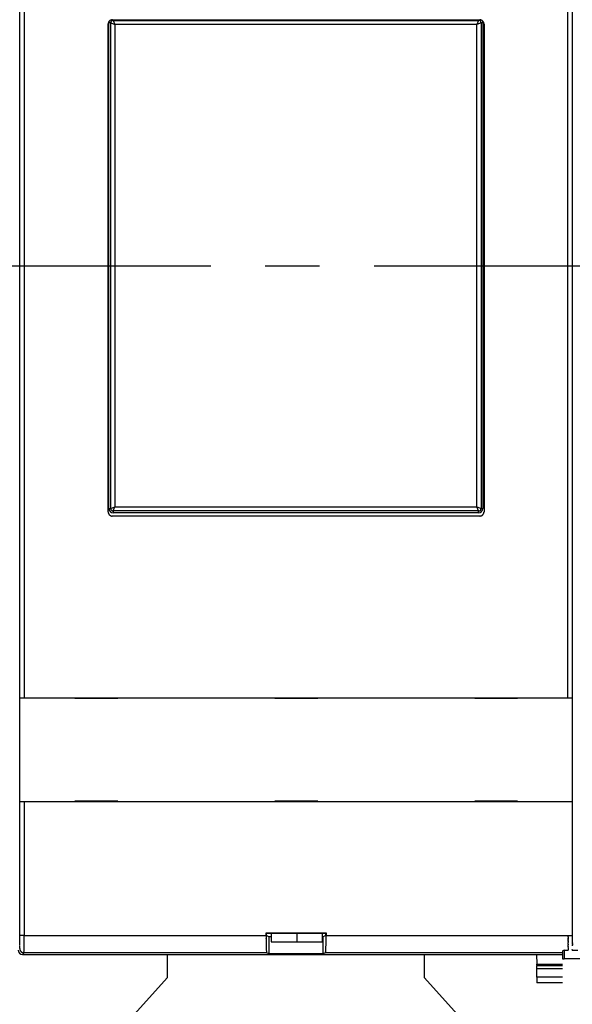
# Model space of a CAD drawing. Units: inches. Extents: x -5030 to 3087, y -110 to 8006.
# Drawn here: x 10 to 13, y 22 to 27 of the extents above; entities that cross this region are included whole.
import ezdxf

# ---------------------------------------------------------------- set-up
doc = ezdxf.new("R2010")
doc.units = ezdxf.units.IN
doc.header["$MEASUREMENT"] = 0
doc.linetypes.add('CENTER', pattern=[2, 1.25, -0.25, 0.25, -0.25])
for name, color, linetype in [('2', 7, 'Continuous'), ('4', 7, 'Continuous'), ('CENTER', 3, 'CENTER'), ('CENTERLINE', 5, 'Continuous')]:
    doc.layers.add(name, color=color, linetype=linetype)

# ---------------------------------------------------------------- blocks, each defined once
blk = doc.blocks.new('OT600U12 FRONT')
at = {"layer": '2', "linetype": 'Continuous'}
for p, q in [((32.83, -50.37), (32.83, 49.83)), ((33.33, 49.83), (33.33, -50.37)), ((96.71, -50.37), (96.71, 49.83)), ((97.21, 49.83), (97.21, -50.37)), ((43.11, 28.14), (43.11, 28.17)), ((43.11, -28.68), (43.11, 28.14)), ((43.2, -28.3), (43.2, 28.3)), ((43.41, 28.3), (43.2, 28.3)), ((43.41, -28.3), (43.41, 28.3)), ((43.41, 28.3), (43.91, 28.09)), ((43.61, 28.64), (86.43, 28.64)), ((43.7, 28.64), (43.7, 28.59)), ((43.7, 28.59), (86.3, 28.59)), ((43.7, 28.59), (43.91, 28.09)), ((86.09, 28.09), (43.91, 28.09)), ((43.91, 28.09), (43.91, -28.09)), ((86.3, 28.59), (86.09, 28.09)), ((86.59, 28.3), (86.09, 28.09)), ((86.09, -28.09), (86.09, 28.09)), ((86.3, 28.59), (86.3, 28.64)), ((86.43, 28.64), (86.45, 28.64)), ((86.59, 28.3), (86.59, -28.3)), ((86.8, 28.3), (86.59, 28.3)), ((86.8, 28.3), (86.8, -28.3)), ((86.93, 28.14), (86.93, -28.68)), ((43.2, -28.3), (43.41, -28.3)), ((43.41, -28.3), (43.91, -28.09)), ((43.7, -28.59), (43.91, -28.09)), ((43.7, -28.59), (43.7, -28.8)), ((86.3, -28.59), (43.7, -28.59)), ((43.91, -28.09), (86.09, -28.09)), ((86.09, -28.09), (86.59, -28.3)), ((86.3, -28.59), (86.09, -28.09)), ((86.3, -28.8), (86.3, -28.59)), ((86.59, -28.3), (86.8, -28.3)), ((86.93, -28.68), (86.93, -28.7)), ((43.61, -29.18), (43.59, -29.18)), ((86.43, -29.18), (43.61, -29.18)), ((86.3, -28.8), (43.7, -28.8)), ((32.83, -50.37), (32.83, -50.37)), ((32.83, -50.37), (33.33, -50.37)), ((32.83, -62.47), (32.83, -50.37)), ((33.33, -50.37), (96.71, -50.37)), ((39.25, -50.37), (39.25, -50.42)), ((39.25, -50.42), (44.25, -50.42)), ((44.25, -50.42), (44.25, -50.37)), ((62.55, -50.37), (62.55, -50.42)), ((62.55, -50.42), (67.55, -50.42)), ((67.55, -50.42), (67.55, -50.37)), ((85.85, -50.37), (85.85, -50.42)), ((85.85, -50.42), (90.85, -50.42)), ((90.85, -50.42), (90.85, -50.37)), ((96.71, -50.37), (97.21, -50.37)), ((97.21, -50.37), (97.21, -50.37)), ((97.22, -50.37), (97.22, -62.47)), ((33.33, -62.47), (32.83, -62.47)), ((32.83, -62.47), (32.83, -62.47)), ((32.83, -78.08), (32.83, -62.47)), ((97.2, -62.47), (33.33, -62.47)), ((33.33, -62.47), (33.33, -78.08)), ((39.25, -62.42), (39.25, -62.47)), ((44.25, -62.42), (39.25, -62.42)), ((44.25, -62.47), (44.25, -62.42)), ((67.55, -62.42), (62.55, -62.42)), ((62.55, -62.42), (62.55, -62.47)), ((67.55, -62.47), (67.55, -62.42)), ((90.85, -62.42), (85.85, -62.42)), ((85.85, -62.42), (85.85, -62.47)), ((90.85, -62.47), (90.85, -62.42)), ((97.22, -62.47), (97.2, -62.47)), ((97.2, -62.47), (97.2, -78.08)), ((61.52, -78.08), (61.52, -77.75)), ((61.52, -77.75), (68.52, -77.75)), ((61.52, -77.75), (61.57, -77.8)), ((61.57, -78.08), (61.57, -77.8)), ((61.57, -77.8), (68.47, -77.8)), ((62.1, -77.8), (62.1, -78.8)), ((65.1, -77.8), (65.1, -78.8)), ((68.1, -78.8), (68.1, -77.8)), ((68.47, -77.8), (68.52, -77.75)), ((68.47, -77.8), (68.47, -78.08)), ((68.52, -77.75), (68.52, -78.08)), ((33.33, -78.08), (32.83, -78.08)), ((33.33, -78.08), (33.33, -78.13)), ((33.33, -78.08), (61.52, -78.08)), ((61.86, -78.22), (61.57, -78.08)), ((62.1, -78.22), (61.86, -78.22)), ((61.86, -78.22), (61.86, -80.22)), ((62.1, -78.8), (65.1, -78.8)), ((65.1, -78.8), (68.1, -78.8)), ((65.1, -78.8), (65.1, -78.8)), ((68.19, -78.22), (68.1, -78.22)), ((68.47, -78.08), (68.19, -78.22)), ((68.19, -80.22), (68.19, -78.22)), ((68.52, -78.08), (96.71, -78.08)), ((68.52, -78.08), (68.52, -78.14)), ((96.71, -78.08), (97.2, -78.08)), ((97.2, -78.08), (97.2, -78.08)), ((97.21, -78.08), (97.21, -78.12)), ((32.81, -79.58), (32.81, -79.58)), ((33.12, -80.27), (96.06, -80.27)), ((33.31, -80.08), (33.13, -80.26)), ((33.31, -80.08), (33.28, -80.08)), ((61.59, -80.08), (33.31, -80.08)), ((50, -80.27), (50, -83)), ((61.59, -80.08), (61.59, -80.08)), ((61.86, -80.22), (61.59, -80.08)), ((68.19, -80.22), (61.86, -80.22)), ((68.45, -80.08), (68.19, -80.22)), ((96.06, -80.08), (68.45, -80.08)), ((80, -83), (80, -80.27)), ((93.06, -80.27), (93.07, -81.4)), ((96.06, -79.99), (96.06, -80.79)), ((96.26, -79.78), (96.72, -79.78)), ((96.26, -79.78), (96.26, -80.78)), ((96.72, -79.78), (96.72, -79.77)), ((97.2, -79.78), (97.85, -79.78)), ((97.2, -79.78), (97.2, -79.78)), ((93.07, -81.48), (93.07, -81.4)), ((93.07, -81.4), (96.07, -81.41)), ((96.06, -80.79), (96.26, -80.78)), ((98.8, -80.78), (96.26, -80.78)), ((93.07, -81.48), (93.07, -81.57)), ((96.07, -81.5), (93.07, -81.48)), ((93.07, -81.92), (93.07, -81.57)), ((93.07, -81.57), (96.07, -81.58)), ((93.07, -82.92), (93.07, -81.93)), ((96.07, -81.93), (93.07, -81.93)), ((50, -83), (45.5, -88)), ((84.5, -88), (80, -83)), ((93.07, -82.92), (93.08, -83.57)), ((96.07, -82.93), (93.07, -82.92)), ((96.08, -83.58), (93.08, -83.57))]:
    blk.add_line(p, q, dxfattribs=at)
for centre, radius, start, end in [((43.59, 28.15), 0.48, 170.4987, 172.875), ((43.59, 28.14), 0.485, 172.8278, 175.1931), ((43.61, 28.14), 0.5, 175.2894, 177.597), ((43.6, 28.14), 0.488, 163.5027, 165.808), ((43.6, 28.14), 0.487, 165.8598, 168.1815), ((43.59, 28.14), 0.485, 168.1266, 170.4671), ((43.6, 28.14), 0.493, 158.9551, 161.2241), ((43.6, 28.14), 0.49, 161.2616, 163.5522), ((43.6, 28.14), 0.495, 156.7608, 159.0135), ((43.61, 28.14), 0.499, 154.4931, 156.7263), ((43.61, 28.14), 0.501, 152.3128, 154.5307), ((43.61, 28.14), 0.507, 147.9683, 150.155), ((43.61, 28.14), 0.504, 150.0723, 152.2724), ((43.62, 28.14), 0.51, 145.7088, 147.8808), ((43.7, 28.3), 0.5, 160.648, 179.9992), ((43.62, 28.13), 0.512, 143.6162, 145.7775), ((43.62, 28.13), 0.514, 141.3961, 143.5464), ((43.62, 28.13), 0.516, 139.3093, 141.452), ((43.62, 28.13), 0.518, 137.1258, 139.2618), ((43.62, 28.13), 0.518, 135.0259, 137.1581), ((43.62, 28.13), 0.519, 132.8421, 134.9723), ((43.62, 28.13), 0.519, 130.7413, 132.8711), ((43.62, 28.13), 0.519, 128.5539, 130.6849), ((43.62, 28.13), 0.518, 126.4606, 128.597), ((43.62, 28.13), 0.516, 124.2124, 126.3596), ((43.62, 28.13), 0.515, 122.1469, 124.296), ((43.62, 28.13), 0.516, 119.8805, 122.0267), ((43.62, 28.14), 0.51, 117.7252, 119.9016), ((43.61, 28.15), 0.498, 115.4064, 117.6446), ((43.62, 28.14), 0.509, 113.3588, 115.5437), ((43.7, 28.3), 0.29, 90, 180), ((43.63, 28.11), 0.541, 111.2563, 113.3041), ((43.61, 28.15), 0.493, 108.6079, 110.8956), ((43.58, 28.22), 0.417, 105.7193, 108.4945), ((43.62, 28.13), 0.52, 104.7198, 106.8152), ((43.88, 27.18), 1.5, 104.1986, 104.8561), ((43.59, 28.22), 0.421, 98.2611, 101.2967), ((43.58, 28.27), 0.373, 93.1174, 98.4387), ((43.66, 27.63), 1.02, 92.6973, 95.263), ((86.3, 28.3), 0.29, 0, 90), ((86.43, 28.14), 0.5, 85.2909, 87.5989), ((86.43, 28.16), 0.485, 82.8246, 85.1903), ((86.44, 28.16), 0.48, 80.4986, 82.8751), ((86.43, 28.16), 0.485, 78.1265, 80.4672), ((86.43, 28.16), 0.487, 75.8313, 78.1533), ((86.43, 28.16), 0.488, 73.523, 75.8286), ((86.43, 28.15), 0.49, 71.2614, 73.5524), ((86.43, 28.15), 0.493, 68.9549, 71.2243), ((86.43, 28.15), 0.495, 66.7607, 69.0136), ((86.43, 28.15), 0.499, 64.4808, 66.7142), ((86.43, 28.14), 0.501, 62.3127, 64.5308), ((86.43, 28.14), 0.505, 60.0864, 62.2869), ((86.43, 28.14), 0.507, 57.9529, 60.1399), ((86.42, 28.14), 0.51, 55.6924, 57.8647), ((86.42, 28.13), 0.512, 53.616, 55.7777), ((86.42, 28.13), 0.515, 51.4139, 53.5646), ((86.42, 28.13), 0.516, 49.2901, 51.4333), ((86.3, 28.3), 0.5, 359.9986, 28.4058), ((86.42, 28.13), 0.517, 47.1256, 49.262), ((86.42, 28.13), 0.518, 45.0265, 47.1591), ((86.42, 28.13), 0.519, 42.8426, 44.9733), ((86.42, 28.13), 0.519, 40.741, 42.8714), ((86.42, 28.13), 0.519, 38.5307, 40.6623), ((86.42, 28.13), 0.517, 36.4368, 38.5737), ((86.42, 28.13), 0.516, 34.2363, 36.3841), ((86.42, 28.13), 0.515, 32.1217, 34.2715), ((86.42, 28.13), 0.516, 29.8801, 32.0271), ((86.43, 28.14), 0.51, 27.7248, 29.902), ((86.44, 28.14), 0.498, 25.3665, 27.6054), ((86.43, 28.14), 0.509, 23.3585, 25.5441), ((86.4, 28.12), 0.54, 21.2397, 23.2883), ((86.44, 28.14), 0.493, 18.6075, 20.896), ((86.51, 28.17), 0.417, 15.7105, 18.4867), ((86.42, 28.13), 0.52, 14.6905, 16.7866), ((85.47, 27.88), 1.5, 14.1985, 14.8561), ((86.51, 28.16), 0.421, 8.2143, 11.251), ((86.56, 28.17), 0.373, 3.0999, 8.4232), ((85.92, 28.1), 1.02, 2.6844, 5.2509), ((44.13, -28.63), 1.02, 182.6972, 185.2631), ((43.7, -28.3), 0.5, 180, 270), ((43.7, -28.3), 0.29, 180, 270), ((86.3, -28.3), 0.5, 270, 360), ((86.3, -28.3), 0.29, 270, 0), ((43.48, -28.71), 0.373, 183.1156, 188.4371), ((43.53, -28.7), 0.421, 188.2401, 191.2758), ((44.58, -28.41), 1.5, 194.1986, 194.8561), ((43.63, -28.67), 0.52, 194.7198, 196.8153), ((43.53, -28.71), 0.417, 195.7464, 198.5216), ((43.6, -28.68), 0.493, 198.6079, 200.8956), ((43.65, -28.66), 0.541, 201.24, 203.288), ((43.62, -28.67), 0.509, 203.3588, 205.5438), ((43.61, -28.68), 0.498, 205.3932, 207.6315), ((43.62, -28.67), 0.51, 207.7251, 209.9016), ((43.62, -28.67), 0.517, 209.9058, 212.0521), ((43.62, -28.67), 0.515, 212.122, 214.2712), ((43.62, -28.67), 0.516, 214.2366, 216.3838), ((43.62, -28.67), 0.518, 216.437, 218.5734), ((43.62, -28.67), 0.519, 218.5539, 220.6849), ((43.62, -28.67), 0.519, 220.7413, 222.8711), ((43.62, -28.67), 0.519, 222.8635, 224.9937), ((43.62, -28.67), 0.518, 225.0259, 227.1581), ((43.62, -28.67), 0.518, 227.1258, 229.2618), ((43.62, -28.67), 0.516, 229.2903, 231.4331), ((43.62, -28.67), 0.514, 231.3961, 233.5464), ((43.62, -28.67), 0.512, 233.6334, 235.7946), ((43.62, -28.67), 0.51, 235.7088, 237.8808), ((43.62, -28.68), 0.507, 237.9531, 240.1397), ((43.62, -28.68), 0.504, 240.0723, 242.2724), ((43.61, -28.68), 0.501, 242.326, 244.5439), ((43.61, -28.68), 0.499, 244.481, 246.7141), ((43.61, -28.69), 0.496, 246.7719, 249.0245), ((43.61, -28.69), 0.493, 248.9551, 251.2241), ((43.61, -28.69), 0.49, 251.2527, 253.5434), ((43.61, -28.69), 0.488, 253.5028, 255.808), ((43.61, -28.69), 0.487, 255.8663, 258.188), ((43.61, -28.7), 0.485, 258.1267, 260.4671), ((43.61, -28.7), 0.48, 260.4988, 262.8749), ((43.61, -28.7), 0.485, 262.8278, 265.1931), ((43.61, -28.68), 0.5, 265.2894, 267.597), ((86.39, -28.16), 1.02, 272.7099, 275.2755), ((86.46, -28.8), 0.373, 273.1175, 278.4386), ((86.45, -28.76), 0.421, 278.2402, 281.2757), ((86.17, -27.71), 1.5, 284.1986, 284.8561), ((86.42, -28.66), 0.52, 284.7199, 286.8152), ((86.46, -28.76), 0.417, 285.7464, 288.5216), ((86.43, -28.69), 0.493, 288.6079, 290.8956), ((86.41, -28.64), 0.541, 291.2562, 293.3042), ((86.43, -28.67), 0.509, 293.3588, 295.5438), ((86.43, -28.68), 0.498, 295.4064, 297.6446), ((86.43, -28.67), 0.51, 297.7251, 299.9017), ((86.42, -28.67), 0.516, 299.8956, 302.0421), ((86.42, -28.67), 0.515, 302.1305, 304.2799), ((86.42, -28.67), 0.515, 304.2294, 306.3769), ((86.42, -28.67), 0.518, 306.4423, 308.5791), ((86.42, -28.67), 0.519, 308.5726, 310.704), ((86.42, -28.67), 0.519, 310.741, 312.8713), ((86.42, -28.67), 0.519, 312.8632, 314.994), ((86.42, -28.67), 0.518, 315.005, 317.1378), ((86.42, -28.67), 0.517, 317.1255, 319.2621), ((86.42, -28.67), 0.516, 319.3317, 321.4753), ((86.42, -28.67), 0.514, 321.4192, 323.5703), ((86.42, -28.67), 0.512, 323.6087, 325.7709), ((86.43, -28.67), 0.509, 325.7417, 327.9147), ((86.43, -28.67), 0.507, 327.9424, 330.1301), ((86.43, -28.67), 0.504, 330.0977, 332.2989), ((86.43, -28.68), 0.501, 332.3123, 334.5312), ((86.44, -28.68), 0.495, 336.7602, 339.0141), ((86.44, -28.68), 0.499, 334.5194, 336.7537), ((86.44, -28.68), 0.493, 338.9821, 341.2523), ((86.45, -28.68), 0.488, 343.5225, 345.8291), ((86.44, -28.68), 0.49, 341.2888, 343.5808), ((86.45, -28.68), 0.485, 348.149, 350.4908), ((86.45, -28.68), 0.487, 345.8656, 348.1886), ((86.43, -28.68), 0.5, 355.3189, 357.6277), ((86.45, -28.68), 0.485, 352.8556, 355.2222), ((86.45, -28.68), 0.48, 350.4981, 352.8756), ((-4.4, -78.51), 37.23, 359.1488, 359.188), ((-2.13, -78.53), 34.96, 359.0858, 359.1267), ((0.05, -78.58), 32.77, 359.067, 359.1098), ((2.09, -78.61), 30.74, 359.0228, 359.0675), ((4.08, -78.63), 28.75, 358.9518, 358.9986), ((5.92, -78.68), 26.9, 358.9262, 358.9751), ((-142.4, -78.01), 175.23, 359.9497, 359.9743), ((-32.24, -78.13), 65.07, 359.9249, 359.9755), ((-39.49, -78.12), 72.32, 359.893, 359.9225), ((-199.72, -77.71), 232.55, 359.8577, 359.8648), ((-54.08, -78.08), 86.91, 359.8458, 359.8668), ((-36.66, -78.13), 69.49, 359.8169, 359.8449), ((-47.1, -78.1), 79.93, 359.797, 359.8207), ((-52.72, -78.08), 85.55, 359.7763, 359.7979), ((-46.28, -78.11), 79.11, 359.7579, 359.7813), ((-42.91, -78.11), 75.74, 359.7215, 359.746), ((-42.75, -78.12), 75.59, 359.7017, 359.726), ((-41.59, -78.13), 74.42, 359.6815, 359.7059), ((-39.3, -78.15), 72.14, 359.6609, 359.686), ((-37.25, -78.14), 70.08, 359.6217, 359.6473), ((-35.44, -78.16), 68.28, 359.5998, 359.6259), ((-33.68, -78.18), 66.52, 359.5776, 359.6042), ((-32.02, -78.19), 64.85, 359.5546, 359.5816), ((-30.23, -78.21), 63.06, 359.5313, 359.5587), ((-28.36, -78.21), 61.19, 359.4876, 359.5156), ((-26.38, -78.25), 59.21, 359.4818, 359.5104), ((-24.38, -78.25), 57.21, 359.4362, 359.4654), ((-22.28, -78.28), 55.11, 359.4093, 359.4393), ((-20.16, -78.3), 52.99, 359.3811, 359.4119), ((-17.96, -78.33), 50.79, 359.3521, 359.3838), ((-15.75, -78.34), 48.58, 359.3009, 359.3335), ((-13.5, -78.38), 46.33, 359.2903, 359.3241), ((-11.22, -78.41), 44.05, 359.2568, 359.2917), ((-8.95, -78.43), 41.78, 359.2012, 359.2374), ((-6.69, -78.48), 39.52, 359.1864, 359.224), ((-126.88, -78.08), 160.21, 359.9662, 359.9821), ((-126.44, -78.05), 159.77, 359.9403, 359.9562), ((-126, -78.06), 159.33, 359.9273, 359.9432), ((-125.12, -78.07), 158.45, 359.9142, 359.9301), ((-123.98, -78.08), 157.31, 359.9009, 359.917), ((-122.58, -78.05), 155.91, 359.8745, 359.8907), ((-120.83, -78.06), 154.16, 359.861, 359.8772), ((-118.8, -78.08), 152.13, 359.8472, 359.8637), ((-116.52, -78.09), 149.85, 359.8333, 359.8499), ((-113.97, -78.07), 147.3, 359.8059, 359.8227), ((-111.12, -78.12), 144.45, 359.8047, 359.8218), ((-108.08, -78.1), 141.41, 359.7767, 359.794), ((-104.81, -78.12), 138.14, 359.7616, 359.7792), ((-101.32, -78.11), 134.65, 359.7325, 359.7504), ((-97.62, -78.16), 130.96, 359.7304, 359.7486), ((-93.66, -78.16), 127, 359.7003, 359.719), ((-89.8, -78.18), 123.13, 359.6836, 359.7027), ((-85.96, -78.21), 119.29, 359.6664, 359.6859), ((-82.54, -78.2), 115.87, 359.6345, 359.6544), ((-79.6, -78.26), 112.93, 359.6304, 359.6507), ((-76.36, -78.25), 109.69, 359.5973, 359.6179), ((-72.99, -78.28), 106.32, 359.5776, 359.5986), ((-69.42, -78.31), 102.75, 359.5575, 359.5789), ((-65.82, -78.34), 99.15, 359.5363, 359.5583), ((-62.04, -78.37), 95.37, 359.5146, 359.5371), ((-58.28, -78.4), 91.61, 359.492, 359.5151), ((183.93, -77.96), 122.41, 180.0572, 180.1137), ((105.9, -78.16), 44.38, 180.0596, 180.1779), ((109.51, -78.15), 47.99, 180.1794, 180.2495), ((216.51, -77.52), 155, 180.3095, 180.3261), ((118.15, -78.08), 56.63, 180.3213, 180.3715), ((106.16, -78.18), 44.63, 180.3478, 180.4153), ((112.31, -78.13), 50.78, 180.422, 180.4794), ((115.4, -78.1), 53.88, 180.4824, 180.5351), ((110.86, -78.15), 49.34, 180.5281, 180.5855), ((108.33, -78.17), 46.81, 180.588, 180.6481), ((107.88, -78.17), 46.35, 180.6546, 180.7146), ((106.84, -78.2), 45.32, 180.6979, 180.7586), ((105.21, -78.22), 43.69, 180.7653, 180.8275), ((103.69, -78.23), 42.16, 180.8341, 180.8979), ((102.34, -78.26), 40.81, 180.8935, 180.9586), ((100.91, -78.28), 39.39, 180.9538, 181.0205), ((99.46, -78.31), 37.93, 181.0162, 181.0846), ((97.98, -78.34), 36.45, 181.0799, 181.1501), ((96.53, -78.37), 35, 181.1593, 181.2315), ((95.16, -78.4), 33.63, 181.2275, 181.3016), ((93.88, -78.43), 32.36, 181.2989, 181.3748), ((26, -78.24), 42.52, 359.055, 359.1176), ((27.41, -78.25), 41.11, 358.9809, 359.0448), ((28.78, -78.27), 39.74, 358.9046, 358.9699), ((30.23, -78.31), 38.3, 358.8513, 358.9182), ((31.63, -78.33), 36.89, 358.7704, 358.8389), ((33.08, -78.36), 35.44, 358.7003, 358.7706), ((34.51, -78.39), 34.01, 358.627, 358.6992), ((8.51, -78.1), 60.01, 359.91, 359.9609), ((9.9, -78.1), 58.62, 359.855, 359.9067), ((10.95, -78.1), 57.57, 359.7994, 359.8517), ((11.72, -78.09), 56.8, 359.7429, 359.7955), ((12.69, -78.11), 55.83, 359.6965, 359.7496), ((13.69, -78.11), 54.83, 359.6382, 359.6918), ((14.8, -78.12), 53.72, 359.5899, 359.6442), ((15.86, -78.11), 52.66, 359.5181, 359.573), ((17.04, -78.14), 51.48, 359.4792, 359.5348), ((18.2, -78.13), 50.32, 359.4047, 359.461), ((19.45, -78.16), 49.07, 359.3636, 359.4209), ((20.69, -78.15), 47.83, 359.2859, 359.344), ((21.99, -78.18), 46.53, 359.2426, 359.3018), ((23.3, -78.19), 45.22, 359.1735, 359.2337), ((24.64, -78.21), 43.88, 359.1033, 359.1647), ((396.11, -78.05), 299.4, 180.0076, 180.0223), ((208.22, -78.13), 111.51, 180.0143, 180.0444), ((221.59, -78.14), 124.87, 180.0366, 180.054), ((506.62, -77.72), 409.9, 180.0756, 180.0797), ((248.57, -78.12), 151.85, 180.0642, 180.0765), ((218.72, -78.13), 122.01, 180.091, 180.1073), ((238.51, -78.12), 141.79, 180.0949, 180.1086), ((250.04, -78.08), 153.33, 180.1148, 180.1271), ((239.76, -78.14), 143.04, 180.1139, 180.1272), ((235.08, -78.1), 138.37, 180.148, 180.1617), ((236.5, -78.13), 139.79, 180.1488, 180.1624), ((236.08, -78.12), 139.36, 180.167, 180.1806), ((233.79, -78.11), 137.07, 180.1849, 180.1987), ((231.7, -78.15), 134.99, 180.1857, 180.1996), ((230.08, -78.14), 133.37, 180.2042, 180.2182), ((228.15, -78.14), 131.43, 180.2228, 180.237), ((225.99, -78.14), 129.28, 180.2417, 180.256), ((223.61, -78.18), 126.89, 180.2431, 180.2576), ((221.2, -78.18), 124.49, 180.2625, 180.2772), ((218.82, -78.18), 122.1, 180.2821, 180.297), ((216.43, -78.22), 119.72, 180.2842, 180.2992), ((214.1, -78.18), 117.39, 180.3227, 180.338), ((211.89, -78.22), 115.17, 180.3251, 180.3405), ((209.42, -78.26), 112.71, 180.3276, 180.3432), ((206.98, -78.27), 110.26, 180.3489, 180.3647), ((204.31, -78.27), 107.6, 180.3708, 180.3869), ((201.7, -78.28), 104.99, 180.393, 180.4094), ((198.91, -78.32), 102.2, 180.3965, 180.4132), ((196.15, -78.33), 99.43, 180.4197, 180.4366), ((193.26, -78.34), 96.54, 180.4433, 180.4606), ((190.37, -78.38), 93.65, 180.4478, 180.4654), ((187.4, -78.4), 90.69, 180.4723, 180.4903), ((184.38, -78.44), 87.67, 180.4777, 180.4962), ((188.37, -78.08), 91.16, 180.024, 180.0449), ((188.18, -78.06), 90.96, 180.0585, 180.0794), ((187.86, -78.06), 90.65, 180.0759, 180.0968), ((187.3, -78.07), 90.09, 180.0933, 180.1143), ((186.56, -78.05), 89.34, 180.1281, 180.1493), ((185.67, -78.06), 88.46, 180.1459, 180.1672), ((184.64, -78.09), 87.43, 180.1463, 180.1678), ((183.41, -78.05), 86.2, 180.1994, 180.2211), ((182.06, -78.09), 84.85, 180.2002, 180.2222), ((180.52, -78.1), 83.31, 180.2188, 180.2411), ((178.89, -78.08), 81.68, 180.2554, 180.278), ((177.08, -78.1), 79.87, 180.2748, 180.2978), ((175.2, -78.11), 77.99, 180.2944, 180.3178), ((173.15, -78.1), 75.94, 180.3328, 180.3566), ((171.05, -78.14), 73.83, 180.3351, 180.3594), ((168.74, -78.14), 71.53, 180.3747, 180.3996), ((166.52, -78.16), 69.31, 180.3964, 180.4219), ((164.31, -78.18), 67.1, 180.4189, 180.4449), ((162.39, -78.2), 65.18, 180.4417, 180.4683), ((160.72, -78.19), 63.51, 180.4851, 180.512), ((158.93, -78.21), 61.72, 180.5094, 180.5369), ((157.02, -78.23), 59.8, 180.5352, 180.5632), ((155.01, -78.25), 57.8, 180.5614, 180.59), ((152.99, -78.27), 55.78, 180.5889, 180.6181), ((150.87, -78.3), 53.66, 180.6171, 180.6471), ((148.73, -78.32), 51.52, 180.6467, 180.6775), ((146.54, -78.35), 49.32, 180.677, 180.7087), ((144.3, -78.36), 47.09, 180.7308, 180.7634), ((142.06, -78.4), 44.85, 180.7421, 180.7759), ((139.8, -78.43), 42.59, 180.7773, 180.8123), ((137.53, -78.45), 40.31, 180.836, 180.8722), ((135.29, -78.5), 38.07, 180.852, 180.8896), ((133.01, -78.53), 35.8, 180.892, 180.9312), ((130.78, -78.55), 33.56, 180.9582, 180.9992), ((128.61, -78.6), 31.4, 180.979, 181.0218), ((126.59, -78.63), 29.37, 181.027, 181.0717), ((33.12, -79.77), 0.5, 180.02, 269.98), ((28.79, -79.3), 4.03, 357.4297, 357.6072), ((29.43, -79.33), 3.39, 357.267, 357.4659), ((30.01, -79.36), 2.8, 357.04, 357.2662), ((30.52, -79.39), 2.3, 356.8289, 357.0875), ((31.36, -79.44), 1.46, 356.2393, 356.592), ((30.97, -79.41), 1.84, 356.5317, 356.8327), ((31.69, -79.46), 1.12, 355.9052, 356.3284), ((31.97, -79.48), 0.84, 355.4787, 355.9923), ((32.2, -79.5), 0.609, 354.9007, 355.5442), ((32.53, -79.54), 0.28, 353.3892, 354.4928), ((32.39, -79.52), 0.425, 354.2329, 355.0555), ((32.71, -79.56), 0.0975, 350.5624, 352.891), ((32.64, -79.55), 0.174, 352.2133, 353.7499), ((33.8, -79.53), 0.994, 183.0326, 186.2098), ((32.8, -79.58), 0.00526, 331.5963, 351.1274), ((32.79, -79.58), 0.0188, 342.7966, 350.4608), ((32.76, -79.57), 0.048, 347.8839, 351.7291), ((33.2, -79.61), 0.393, 183.8028, 190.0026), ((7.77, -78.71), 25.06, 358.8751, 358.9264), ((9.57, -78.76), 23.26, 358.8452, 358.899), ((11.34, -78.78), 21.48, 358.7607, 358.8175), ((13.03, -78.82), 19.8, 358.6976, 358.7576), ((14.69, -78.86), 18.13, 358.6598, 358.7234), ((16.27, -78.9), 16.56, 358.5883, 358.6559), ((17.8, -78.94), 15.02, 358.5129, 358.5852), ((19.25, -78.98), 13.58, 358.4613, 358.5387), ((20.64, -79.02), 12.19, 358.3752, 358.4586), ((21.94, -79.05), 10.88, 358.2782, 358.3682), ((23.17, -79.09), 9.65, 358.1775, 358.2753), ((24.32, -79.13), 8.5, 358.0979, 358.2045), ((25.4, -79.17), 7.43, 358.0159, 358.1331), ((26.39, -79.2), 6.43, 357.8392, 357.9684), ((27.29, -79.24), 5.53, 357.7321, 357.8754), ((28.07, -79.27), 4.75, 357.6092, 357.7678), ((33.25, -79.61), 0.439, 189.8239, 193.5317), ((33.84, -79.41), 1.06, 196.6157, 197.8508), ((33.32, -79.58), 0.514, 197.6514, 200.4864), ((33.24, -79.61), 0.432, 199.2607, 202.8628), ((33.3, -79.59), 0.492, 202.9698, 206.1048), ((33.33, -79.57), 0.527, 206.4175, 209.3326), ((33.31, -79.58), 0.501, 209.3692, 212.4714), ((33.3, -79.59), 0.493, 212.2842, 215.4674), ((33.31, -79.58), 0.501, 215.5473, 218.6927), ((33.31, -79.58), 0.504, 218.6782, 221.8068), ((33.31, -79.58), 0.503, 221.8572, 225.0004), ((33.31, -79.58), 0.503, 224.9834, 228.1288), ((33.31, -79.58), 0.504, 228.1903, 231.3199), ((33.31, -79.58), 0.505, 231.2962, 234.4134), ((33.31, -79.58), 0.506, 234.5184, 237.6132), ((33.31, -79.58), 0.506, 237.5657, 240.6441), ((33.31, -79.58), 0.508, 240.7722, 243.8176), ((33.31, -79.58), 0.507, 243.7835, 246.8038), ((33.31, -79.58), 0.51, 246.9333, 249.9063), ((33.31, -79.58), 0.508, 249.8686, 252.8183), ((33.31, -79.58), 0.508, 252.9511, 255.8653), ((33.31, -79.57), 0.51, 255.8657, 258.7253), ((33.31, -79.56), 0.524, 258.8691, 261.6127), ((33.31, -79.58), 0.507, 261.6206, 264.406), ((33.3, -79.61), 0.473, 264.3615, 267.2952), ((22.96, -79.6), 10.36, 358.1841, 358.281), ((24.48, -79.65), 8.84, 358.083, 358.1906), ((25.81, -79.7), 7.5, 357.9652, 358.0849), ((27, -79.74), 6.32, 357.7976, 357.9315), ((28.02, -79.77), 5.29, 357.6429, 357.7924), ((29.02, -79.81), 4.3, 357.4245, 357.5963), ((29.91, -79.85), 3.4, 357.2119, 357.413), ((30.56, -79.88), 2.76, 356.9687, 357.1973), ((31.01, -79.9), 2.31, 356.6735, 356.9225), ((31.72, -79.94), 1.6, 356.1896, 356.5167), ((32.35, -79.98), 0.965, 355.6263, 356.1128), ((32.46, -79.99), 0.851, 355.2565, 355.7366), ((31.52, -79.91), 1.8, 355.1014, 355.2917), ((32.97, -80.03), 0.342, 352.739, 353.6584), ((33.2, -80.06), 0.105, 348.0953, 351.1672), ((33.21, -80.06), 0.0954, 344.7478, 348.1587), ((-38.34, -78.59), 71.67, 359.3627, 359.3899), ((-34.34, -78.63), 67.67, 359.3327, 359.3609), ((-30.3, -78.66), 63.63, 359.284, 359.3135), ((-26.31, -78.73), 59.64, 359.2682, 359.299), ((-22.49, -78.77), 55.81, 359.2337, 359.2658), ((-18.89, -78.82), 52.21, 359.1963, 359.2299), ((-15.43, -78.86), 48.76, 359.1577, 359.1928), ((-12.22, -78.9), 45.54, 359.116, 359.1527), ((-8.99, -78.95), 42.32, 359.0727, 359.1111), ((-5.87, -79.01), 39.19, 359.0461, 359.0864), ((-2.8, -79.06), 36.13, 358.9976, 359.0402), ((0.14, -79.1), 33.19, 358.9439, 358.9889), ((3, -79.15), 30.32, 358.8879, 358.9357), ((5.72, -79.2), 27.6, 358.8261, 358.8768), ((8.36, -79.26), 24.96, 358.7849, 358.8392), ((10.83, -79.31), 22.5, 358.7141, 358.7722), ((13.21, -79.37), 20.11, 358.6638, 358.7264), ((15.43, -79.41), 17.89, 358.5797, 358.6472), ((17.53, -79.46), 15.79, 358.4901, 358.5635), ((19.48, -79.51), 13.84, 358.4175, 358.4974), ((21.29, -79.56), 12.03, 358.3097, 358.3976), ((-54.33, -78.41), 87.66, 359.4527, 359.4764), ((-50.38, -78.47), 83.71, 359.4435, 359.468), ((-46.38, -78.51), 79.71, 359.418, 359.4433), ((-42.4, -78.53), 75.72, 359.3744, 359.4006), ((92.5, -78.46), 30.98, 181.3724, 181.4505), ((91.1, -78.5), 29.58, 181.4502, 181.5306), ((89.6, -78.55), 28.07, 181.5171, 181.6004), ((88.08, -78.58), 26.56, 181.6171, 181.7035), ((86.5, -78.63), 24.97, 181.692, 181.7821), ((84.93, -78.69), 23.4, 181.7727, 181.8668), ((83.3, -78.74), 21.77, 181.8729, 181.9718), ((81.71, -78.79), 20.18, 181.9649, 182.069), ((80.09, -78.85), 18.56, 182.0618, 182.1721), ((78.52, -78.92), 16.99, 182.1516, 182.2688), ((76.97, -78.98), 15.44, 182.2795, 182.4048), ((75.47, -79.04), 13.94, 182.4033, 182.5378), ((74.01, -79.11), 12.48, 182.5167, 182.6621), ((72.64, -79.18), 11.1, 182.643, 182.8007), ((71.35, -79.24), 9.81, 182.7989, 182.9707), ((70.2, -79.3), 8.66, 182.9536, 183.1403), ((69.11, -79.37), 7.57, 183.1186, 183.3233), ((68.13, -79.42), 6.59, 183.3257, 183.5505), ((67.22, -79.49), 5.67, 183.4995, 183.7487), ((66.4, -79.54), 4.85, 183.7504, 184.0273), ((65.65, -79.59), 4.1, 183.9943, 184.3054), ((64.99, -79.65), 3.43, 184.2464, 184.597), ((64.39, -79.7), 2.83, 184.5777, 184.9784), ((63.87, -79.74), 2.31, 184.9337, 185.3937), ((63.41, -79.79), 1.85, 185.2939, 185.8312), ((63.02, -79.83), 1.46, 185.7602, 186.3923), ((62.68, -79.87), 1.12, 186.2801, 187.0403), ((62.4, -79.91), 0.839, 186.9197, 187.8446), ((62.18, -79.94), 0.608, 187.5961, 188.7563), ((62, -79.97), 0.425, 188.5152, 189.9985), ((61.75, -80.02), 0.176, 190.9357, 193.6803), ((61.86, -80), 0.282, 189.5229, 191.5071), ((61.68, -80.04), 0.101, 192.5857, 196.6828), ((61.63, -80.06), 0.0518, 194.7298, 201.2831), ((61.61, -80.07), 0.0225, 197.1526, 209.084), ((61.59, -80.08), 0.00864, 200.4663, 223.8224), ((68.4, -80.05), 0.0649, 326.0295, 333.428), ((67.98, -79.96), 0.491, 349.1356, 350.2653), ((67.42, -79.85), 1.06, 348.6365, 349.0756), ((68.27, -80.01), 0.2, 343.131, 345.2916), ((68.4, -80.05), 0.0645, 332.7175, 339.8098), ((66.02, -79.73), 2.47, 354.2364, 354.6385), ((66.53, -79.78), 1.95, 353.656, 354.1281), ((66.9, -79.82), 1.58, 353.1053, 353.6422), ((67.16, -79.85), 1.32, 352.3563, 352.9416), ((67.56, -79.9), 0.916, 351.3597, 352.1304), ((67.92, -79.95), 0.552, 349.9205, 351.0699), ((61.6, -79.41), 6.9, 356.2734, 356.4783), ((62.53, -79.46), 5.97, 355.9987, 356.2236), ((63.39, -79.52), 5.11, 355.7254, 355.975), ((64.16, -79.58), 4.33, 355.4393, 355.7172), ((64.85, -79.63), 3.64, 355.0662, 355.3777), ((65.44, -79.68), 3.05, 354.6618, 355.0108), ((52.51, -78.96), 16, 357.4884, 357.6055), ((54.04, -79.02), 14.47, 357.3479, 357.4732), ((55.5, -79.08), 13.01, 357.1922, 357.3266), ((56.91, -79.15), 11.59, 357.0425, 357.1879), ((58.25, -79.22), 10.26, 356.8743, 357.0319), ((59.48, -79.29), 9.02, 356.6932, 356.8649), ((60.58, -79.34), 7.92, 356.4685, 356.6554), ((41.51, -78.58), 27.01, 358.2359, 358.3192), ((43.03, -78.61), 25.49, 358.1222, 358.2086), ((44.62, -78.67), 23.89, 358.0478, 358.1379), ((46.19, -78.72), 22.32, 357.936, 358.0301), ((47.8, -78.77), 20.71, 357.8336, 357.9325), ((49.39, -78.83), 19.13, 357.7213, 357.8254), ((50.97, -78.89), 17.54, 357.6027, 357.713), ((35.88, -78.43), 32.64, 358.5651, 358.6392), ((37.17, -78.45), 31.35, 358.4717, 358.5476), ((38.58, -78.49), 29.94, 358.3881, 358.4662), ((40, -78.52), 28.52, 358.2995, 358.3799), ((96.26, -79.98), 0.2, 89.9992, 180.241), ((181.36, -78.46), 84.65, 180.5032, 180.5221), ((178.3, -78.48), 81.59, 180.53, 180.5494), ((175.21, -78.52), 78.49, 180.5363, 180.5562), ((172.16, -78.54), 75.45, 180.5642, 180.5847), ((169.04, -78.56), 72.33, 180.593, 180.6141), ((165.97, -78.61), 69.25, 180.6012, 180.6229), ((162.88, -78.66), 66.16, 180.6094, 180.6318), ((159.83, -78.68), 63.12, 180.6408, 180.6639), ((156.81, -78.71), 60.1, 180.6728, 180.6967), ((153.82, -78.74), 57.1, 180.707, 180.7317), ((151.05, -78.81), 54.33, 180.6942, 180.7198), ((148.48, -78.81), 51.76, 180.7542, 180.7806), ((145.88, -78.86), 49.16, 180.7671, 180.7945), ((143.39, -78.9), 46.67, 180.7809, 180.8092), ((140.86, -78.93), 44.15, 180.8204, 180.8498), ((138.44, -78.96), 41.72, 180.8622, 180.8927), ((136.03, -79), 39.31, 180.8785, 180.9102), ((133.7, -79.05), 36.98, 180.8967, 180.9297), ((131.39, -79.08), 34.67, 180.9426, 180.9771), ((129.17, -79.12), 32.45, 180.9634, 180.9995), ((126.99, -79.15), 30.27, 181.0133, 181.0512), ((124.9, -79.2), 28.18, 181.0373, 181.0769), ((122.85, -79.23), 26.13, 181.0918, 181.1336), ((120.92, -79.28), 24.2, 181.1201, 181.164), ((96.74, -79.58), 0.502, 337.9799, 338.8017), ((96.74, -79.58), 0.5, 338.8829, 339.7063), ((96.73, -79.58), 0.509, 337.2175, 338.0308), ((96.74, -79.58), 0.501, 342.1829, 342.9932), ((96.74, -79.58), 0.502, 340.4466, 341.2614), ((96.74, -79.58), 0.501, 341.3119, 342.1241), ((96.74, -79.58), 0.501, 339.7381, 340.5557), ((124.66, -78.67), 27.44, 181.0758, 181.1226), ((122.84, -78.7), 25.63, 181.1297, 181.1786), ((121.02, -78.75), 23.81, 181.1583, 181.2096), ((96.74, -79.58), 0.501, 345.3456, 346.1443), ((96.74, -79.58), 0.501, 344.5309, 345.3321), ((96.74, -79.58), 0.501, 342.8818, 343.6886), ((96.74, -79.58), 0.501, 343.7642, 344.5687)]:
    blk.add_arc(centre, radius, start, end, dxfattribs=at)
blk = doc.blocks.new('OT600U12 BOTTOM')
at = {"layer": '4', "linetype": 'Continuous'}
for centre, radius, start, end in [((-24903.57, 99988.97), 103077.64, 284.0362436, 284.0362436), ((96.08, 9969.32), 10000, 270, 270), ((-813.54, -727.56), 1104.85, 44.99999963330538, 45.00000036669462)]:
    blk.add_arc(centre, radius, start, end, dxfattribs=at)

msp = doc.modelspace()

# ---------------------------------------------------------------- linework, layer by layer
at = {"layer": 'CENTER'}
msp.add_line((3.9846, 25.5609), (30.9603, 25.5609), dxfattribs=at)

# ---------------------------------------------------------------- block references
at = {"layer": 'CENTERLINE', "linetype": 'Continuous', "xscale": 0.03937007874014853, "yscale": 0.03937007874014853, "zscale": 0.03937007874015748}
for name, p in [('OT600U12 BOTTOM', (9.0665, 11.1238)), ('OT600U12 FRONT', (9.0665, 25.5609))]:
    msp.add_blockref(name, p, dxfattribs=at)

doc.saveas('drawing.dxf')
